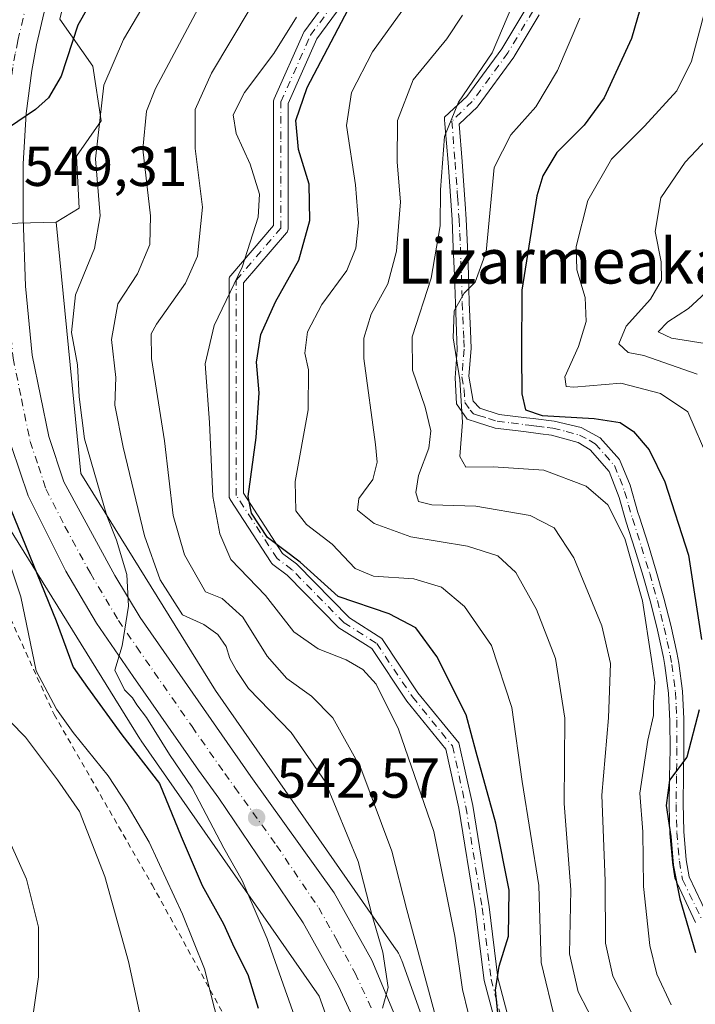
# Model space of a CAD drawing. Units: metres. Extents: x 620074 to 623505, y 4787327 to 4789704.
# Drawn here: x 621954 to 622074, y 4787633 to 4787808 of the extents above; entities that cross this region are included whole.
import ezdxf
from ezdxf.enums import TextEntityAlignment as Align

# ---------------------------------------------------------------- set-up
doc = ezdxf.new("R2010")
doc.units = ezdxf.units.M
doc.header["$MEASUREMENT"] = 0
doc.linetypes.add('DGN Style 2', pattern=[1.6480167562047852, 0.988810053722871, -0.6592067024819142])
doc.linetypes.add('DGN Style 4', pattern=[2.6384748266838614, 1.318413404963828, -0.6592067024819142, 0.001648016756204785, -0.6592067024819142])
for name, color, linetype, lineweight in [('Alambrada', 7, 'DGN Style 2', 0), ('Arbolado forestal CxS', 92, 'Continuous', 0), ('Camino Cxs', 7, 'Continuous', 0), ('Camino eje', 30, 'DGN Style 4', 13), ('Carretera de calzada única Cxs', 7, 'Continuous', 13), ('Carretera de calzada única eje', 7, 'DGN Style 4', 0), ('Curva de nivel maestra', 30, 'Continuous', 30), ('Curva de nivel normal', 30, 'Continuous', 0), ('Núcleo urbano CxS', 7, 'Continuous', 0), ('Prado CxS', 92, 'Continuous', 0), ('Punto de cota en terreno', 7, 'Continuous', 0), ('Rótulo de punto de cota en terreno', 7, 'Continuous', 0), ('Texto cartográfico', 7, 'Continuous', 0)]:
    doc.layers.add(name, color=color, linetype=linetype, lineweight=lineweight)
doc.styles.add('Style-Arial', font='txt')

# ---------------------------------------------------------------- blocks, each defined once
blk = doc.blocks.new('5PATER')
at = {"layer": 'Punto de cota en terreno', "linetype": 'Continuous', "lineweight": 0}
h = blk.add_hatch(color=51, dxfattribs=at)
edge = h.paths.add_edge_path()
edge.add_ellipse((0, 0), major_axis=(-0.1095731443231308, -0.1110710700762829), ratio=0.9994222409660322, start_angle=0, end_angle=360)

msp = doc.modelspace()

# ---------------------------------------------------------------- linework, layer by layer
at = {"layer": 'Alambrada', "color": 7, "linetype": 'DGN Style 2', "lineweight": 0}
msp.add_polyline3d([(621896.9501, 4787776.610099999, 552.351999999999), (621937.6101000002, 4787765.850099999, 560.190300000002), (621938.6700999998, 4787752.4001, 560.7394000000058), (621937.3000999996, 4787734.5701, 568.4750000000058), (621960.0500999996, 4787684.5001, 564.4511999999959), (621977.5301000001, 4787654.130100001, 557.9388999999937), (621995.8201000001, 4787621.0001, 554.6748999999982), (622010.5701000001, 4787587.520099999, 549.0868999999948), (622024.6101000002, 4787562.6801, 542.9143999999942), (622021.3901000004, 4787536.4101, 540.9421000000002)], dxfattribs=at)
at = {"layer": 'Arbolado forestal CxS', "color": 92, "linetype": 'Continuous', "lineweight": 0}
for points in [[(621974.7313000001, 4787861.652100001, 554.3405999999959), (621976.6986999996, 4787844.1775, 553.2969000000012), (621977.1819000002, 4787821.825099999, 549.4801000000007), (621964.5497000003, 4787821.824899999, 552.3236999999936), (621963.7982999999, 4787819.8851, 552.1624000000012), (621961.0991000002, 4787808.3321, 551.0470000000059), (621966.9789000005, 4787799.959899999, 547.7997000000032), (621968.4369000001, 4787790.244100001, 545.4590000000027), (621964.0623000005, 4787783.9279, 547.9566000000051), (621964.5499, 4787774.6953, 547.7611000000034), (621960.4260999998, 4787772.158700001, 549.0890000000073)], [(622035.7622999996, 4787602.103499999, 537.4204000000027), (622021.9851000002, 4787640.659299999, 538.4523000000045), (622021.8425000003, 4787641.029100001, 538.4704000000056), (622021.6265000004, 4787641.505899999, 538.5144), (622021.3797000004, 4787641.967499999, 538.5823999999993), (622021.1031, 4787642.4121, 538.6747999999934), (622021.0166999997, 4787642.538899999, 538.6986999999936), (621988.8356999997, 4787688.7567, 542.6152000000002), (621964.8098999998, 4787727.4341, 545.954700000002), (621960.4260999998, 4787772.158700001, 549.0890000000073), (621964.5499, 4787774.6953, 547.7611000000034), (621964.0623000005, 4787783.9279, 547.9566000000051), (621968.4369000001, 4787790.244100001, 545.4590000000027), (621966.9789000005, 4787799.959899999, 547.7997000000032), (621961.0991000002, 4787808.3321, 551.0470000000059)], [(621960.4260999998, 4787772.158700001, 549.0890000000073), (621964.8098999998, 4787727.4341, 545.954700000002), (621988.8356999997, 4787688.7567, 542.6152000000002), (622021.0166999997, 4787642.538899999, 538.6986999999936), (622021.1031, 4787642.4121, 538.6747999999934), (622021.3797000004, 4787641.967499999, 538.5823999999993), (622021.6265000004, 4787641.505899999, 538.5144), (622021.8425000003, 4787641.029100001, 538.4704000000056), (622021.9851000002, 4787640.659299999, 538.4523000000045), (622035.7622999996, 4787602.103499999, 537.4204000000027), (622036.5875000004, 4787600.029300001, 537.3405999999959), (622036.6190999999, 4787599.9461, 537.3395000000019), (622036.6656999999, 4787599.8079, 537.338699999993), (622037.2083000002, 4787598.056700001, 537.3625000000029), (622043.3459000001, 4787580.880100001, 535.230899999995), (622043.3879000006, 4787580.7599, 535.2130000000034), (622043.5399000002, 4787580.2589, 535.1542999999947), (622043.6586999996, 4787579.749100001, 535.1187000000064), (622043.7439000001, 4787579.2325, 535.1055000000051), (622043.7849000003, 4787578.851100001, 535.1094000000012), (622051.6240999997, 4787484.583699999, 529.3785000000062)]]:
    msp.add_polyline3d(points, dxfattribs=at)
at = {"layer": 'Camino Cxs', "color": 7, "linetype": 'Continuous', "lineweight": 0}
for points in [[(622040.4517000001, 4787622.7609, 536.8565999999992), (622036.6649000002, 4787637.097300001, 537.2082999999984), (622035.0696999999, 4787649.858300001, 532.3006000000023), (622032.1684999998, 4787667.793299999, 530.9462000000058), (622029.8586999997, 4787678.315099999, 532.9651000000014), (622022.8657000001, 4787686.862299999, 537.1824999999953), (622016.6281000003, 4787696.218699999, 538.6229000000021), (622015.5, 4787696.936600001, 537.4156999999977), (622011.2713000001, 4787699.610099999, 537.678899999999), (622010.7736999998, 4787699.924699999, 537.8907999999938), (622001.5796999997, 4787709.283299999, 546.7734999999957), (621999.0125000002, 4787711.208699999, 547.9501000000018), (621998.8958999999, 4787711.307499999, 547.9784000000072), (621998.7917, 4787711.419299999, 547.9940999999963), (621998.7011000002, 4787711.542500001, 547.997000000003), (621991.4249, 4787722.7873, 539.4192999999941), (621991.3350999998, 4787722.9507, 539.2955999999976), (621991.2695000004, 4787723.125499999, 539.1486000000004), (621991.2297, 4787723.307499999, 538.9809999999999), (621991.2165000001, 4787723.4935, 538.7946999999986), (621991.2165000001, 4787740.691500001, 538.9027999999962), (621991.2165000001, 4787749.952099999, 538.9876999999979), (621991.2165000001, 4787761.858300001, 538.5651000000071), (621991.2291000001, 4787762.040300001, 538.5709000000061), (621991.2675000001, 4787762.2191, 538.5669999999955), (621991.3302999996, 4787762.390699999, 538.553899999999), (621991.4167, 4787762.551700001, 538.5332000000053), (621991.5248999996, 4787762.699100001, 538.5069999999978), (621999.1539000003, 4787771.5997, 534.4250000000029), (621999.1539000003, 4787779.056299999, 534.4909999999945), (621999.1539000003, 4787786.993899999, 534.4818999999989), (621999.1539000003, 4787793.608300001, 534.3894), (621999.1667, 4787793.788899999, 534.5274000000063), (621999.2043000003, 4787793.9661, 534.6539000000049), (621999.2659, 4787794.136299999, 534.7666999999929), (622004.5576999999, 4787806.042500001, 540.4352999999974), (622004.6196999997, 4787806.1647, 540.5985999999976), (622004.6971000005, 4787806.283299999, 540.7394999999962), (622011.9083000004, 4787816.1165, 535.946299999996)], [(622040.4517000001, 4787622.7609, 536.8565999999992), (622036.6649000002, 4787637.097300001, 537.2082999999984), (622035.0696999999, 4787649.858300001, 532.3006000000023), (622032.1684999998, 4787667.793299999, 530.9462000000058), (622029.8586999997, 4787678.315099999, 532.9651000000014), (622022.8657000001, 4787686.862299999, 537.1824999999953), (622016.6281000003, 4787696.218699999, 538.6229000000021), (622015.5, 4787696.936600001, 537.4156999999977), (622011.2713000001, 4787699.610099999, 537.678899999999), (622010.7736999998, 4787699.924699999, 537.8907999999938), (622001.5796999997, 4787709.283299999, 546.7734999999957), (621999.0125000002, 4787711.208699999, 547.9501000000018), (621998.8958999999, 4787711.307499999, 547.9784000000072), (621998.7917, 4787711.419299999, 547.9940999999963), (621998.7011000002, 4787711.542500001, 547.997000000003), (621991.4249, 4787722.7873, 539.4192999999941), (621991.3350999998, 4787722.9507, 539.2955999999976), (621991.2695000004, 4787723.125499999, 539.1486000000004), (621991.2297, 4787723.307499999, 538.9809999999999), (621991.2165000001, 4787723.4935, 538.7946999999986), (621991.2165000001, 4787740.691500001, 538.9027999999962), (621991.2165000001, 4787749.952099999, 538.9876999999979), (621991.2165000001, 4787761.858300001, 538.5651000000071), (621991.2291000001, 4787762.040300001, 538.5709000000061), (621991.2675000001, 4787762.2191, 538.5669999999955), (621991.3302999996, 4787762.390699999, 538.553899999999), (621991.4167, 4787762.551700001, 538.5332000000053), (621991.5248999996, 4787762.699100001, 538.5069999999978), (621999.1539000003, 4787771.5997, 534.4250000000029), (621999.1539000003, 4787779.056299999, 534.4909999999945), (621999.1539000003, 4787786.993899999, 534.4818999999989), (621999.1539000003, 4787793.608300001, 534.3894), (621999.1667, 4787793.788899999, 534.5274000000063), (621999.2043000003, 4787793.9661, 534.6539000000049), (621999.2659, 4787794.136299999, 534.7666999999929), (622004.5576999999, 4787806.042500001, 540.4352999999974), (622004.6196999997, 4787806.1647, 540.5985999999976), (622004.6971000005, 4787806.283299999, 540.7394999999962), (622011.9083000004, 4787816.1165, 535.946299999996)], [(622014.0701000001, 4787814.6677, 533.3151999999973), (622006.8766999999, 4787804.858700001, 536.4821999999986), (622001.7540999996, 4787793.3325, 533.1309000000037), (622001.7540999996, 4787786.993899999, 530.218599999993), (622001.7540999996, 4787779.056299999, 530.6092999999964), (622001.7540999996, 4787771.118899999, 531.1220999999932), (622001.7411000002, 4787770.9365, 531.0982999999978), (622001.7028999999, 4787770.757900001, 531.1042000000016), (622001.6398999998, 4787770.586300001, 531.1386999999959), (622001.5535000004, 4787770.4253, 531.2001000000018), (622001.4452999998, 4787770.277899999, 531.286500000002), (621993.8163000002, 4787761.3773, 537.2688000000053), (621993.8163000002, 4787749.952099999, 534.8816999999982), (621993.8163000002, 4787740.691500001, 536.7437000000064), (621993.8163000002, 4787723.877499999, 538.2750999999989), (622000.7578999996, 4787713.149499999, 546.2311999999947), (622003.2182999998, 4787711.304300001, 545.5210999999981), (622003.2739000004, 4787711.2601, 545.4747000000061), (622003.3657000001, 4787711.1755, 545.3990000000049), (622012.6283, 4787701.746900001, 541.0402999999933), (622012.6703000005, 4787701.7006, 540.9909000000043), (622018.4155000001, 4787698.044500001, 537.352899999998), (622024.8778999997, 4787688.3507, 533.5316000000021), (622032.1722999997, 4787679.4353, 529.825800000006), (622034.6253000004, 4787668.261299999, 532.202900000004), (622037.5449000001, 4787650.212900001, 529.755999999994), (622039.1246999997, 4787637.5737, 531.5369999999966), (622042.7461000001, 4787623.8643, 531.2437000000064)], [(622014.0701000001, 4787814.6677, 533.3151999999973), (622006.8766999999, 4787804.858700001, 536.4821999999986), (622001.7540999996, 4787793.3325, 533.1309000000037), (622001.7540999996, 4787786.993899999, 530.218599999993), (622001.7540999996, 4787779.056299999, 530.6092999999964), (622001.7540999996, 4787771.118899999, 531.1220999999932), (622001.7411000002, 4787770.9365, 531.0982999999978), (622001.7028999999, 4787770.757900001, 531.1042000000016), (622001.6398999998, 4787770.586300001, 531.1386999999959), (622001.5535000004, 4787770.4253, 531.2001000000018), (622001.4452999998, 4787770.277899999, 531.286500000002), (621993.8163000002, 4787761.3773, 537.2688000000053), (621993.8163000002, 4787749.952099999, 534.8816999999982), (621993.8163000002, 4787740.691500001, 536.7437000000064), (621993.8163000002, 4787723.877499999, 538.2750999999989), (622000.7578999996, 4787713.149499999, 546.2311999999947), (622003.2182999998, 4787711.304300001, 545.5210999999981), (622003.2739000004, 4787711.2601, 545.4747000000061), (622003.3657000001, 4787711.1755, 545.3990000000049), (622012.6283, 4787701.746900001, 541.0402999999933), (622012.6703000005, 4787701.7006, 540.9909000000043), (622018.4155000001, 4787698.044500001, 537.352899999998), (622024.8778999997, 4787688.3507, 533.5316000000021), (622032.1722999997, 4787679.4353, 529.825800000006), (622034.6253000004, 4787668.261299999, 532.202900000004), (622037.5449000001, 4787650.212900001, 529.755999999994), (622039.1246999997, 4787637.5737, 531.5369999999966), (622042.7461000001, 4787623.8643, 531.2437000000064)], [(622074.3022999996, 4787647.431100001, 506.1965000000055), (622070.6546999998, 4787655.335100001, 507.9471999999951), (622070.1901000004, 4787658.120100001, 508.2553000000044), (622069.7401000002, 4787663.270099999, 507.053700000004), (622069.6201, 4787668.280099999, 506.1707000000025), (622069.6801000005, 4787673.300100001, 507.4021000000066), (622069.7701000003, 4787678.3101, 508.1524999999965), (622069.7600999996, 4787683.3101, 508.0434999999998), (622069.4901000002, 4787688.280099999, 508.8271999999997), (622068.8400999998, 4787693.220100001, 512.906099999993), (622068.5800999999, 4787694.610099999, 512.8613999999943), (622067.5401, 4787699.4901, 511.8003000000026), (622066.3300999999, 4787704.3201, 512.5605999999971), (622064.9801000003, 4787709.130100001, 512.1860000000015), (622063.5100999996, 4787713.920100001, 511.3218000000052), (622061.9700999996, 4787718.720100001, 511.9597000000067), (622060.7100999998, 4787723.120100001, 509.889599999995), (622058.9501, 4787727.7501, 509.4291999999987), (622055.5500999996, 4787731.6501, 506.9339999999939), (622053.4001000002, 4787732.9101, 508.4069000000018), (622048.6401000004, 4787734.2401, 509.4881000000024), (622046.6801000005, 4787734.4901, 509.3862999999984), (622043.7100999998, 4787734.8751, 509.6322999999975), (622038.6001000004, 4787735.5101, 510.0170000000071), (622035.4801000003, 4787736.5001, 513.5709000000061), (622033.6300999997, 4787737.110099999, 517.2060000000056), (622031.7600999996, 4787739.8101, 519.2397000000057), (622031.4901000002, 4787744.4801, 517.8050999999978), (622031.8601000002, 4787749.420100001, 517.0699000000022), (622031.7100999998, 4787752.7601, 517.1885000000038), (622031.5301000001, 4787757.720100001, 514.9213000000018), (622031.3601000002, 4787762.690099999, 514.5337000000001), (622031.1700999998, 4787767.6501, 518.2520999999979), (622030.9401000004, 4787772.590100001, 521.2265999999945), (622030.6101000002, 4787777.7051, 518.258799999996), (622030.2301000003, 4787782.790100001, 517.6610999999976), (622029.6867000004, 4787789.718699999, 517.1489000000003), (622029.6835000003, 4787789.725500001, 517.1551999999938), (622029.6249000002, 4787790.3959, 517.4936000000016), (622029.5716000004, 4787790.868600001, 517.7488000000012), (622032.8905999997, 4787793.898399999, 515.7409000000043), (622033.5641000001, 4787794.549699999, 516.3378999999986), (622039.8135000002, 4787803.090500001, 513.7106000000058), (622044.0636999998, 4787810.173900001, 516.4915000000037)], [(622074.3022999996, 4787647.431100001, 506.1965000000055), (622070.6546999998, 4787655.335100001, 507.9471999999951), (622070.1901000004, 4787658.120100001, 508.2553000000044), (622069.7401000002, 4787663.270099999, 507.053700000004), (622069.6201, 4787668.280099999, 506.1707000000025), (622069.6801000005, 4787673.300100001, 507.4021000000066), (622069.7701000003, 4787678.3101, 508.1524999999965), (622069.7600999996, 4787683.3101, 508.0434999999998), (622069.4901000002, 4787688.280099999, 508.8271999999997), (622068.8400999998, 4787693.220100001, 512.906099999993), (622068.5800999999, 4787694.610099999, 512.8613999999943), (622067.5401, 4787699.4901, 511.8003000000026), (622066.3300999999, 4787704.3201, 512.5605999999971), (622064.9801000003, 4787709.130100001, 512.1860000000015), (622063.5100999996, 4787713.920100001, 511.3218000000052), (622061.9700999996, 4787718.720100001, 511.9597000000067), (622060.7100999998, 4787723.120100001, 509.889599999995), (622058.9501, 4787727.7501, 509.4291999999987), (622055.5500999996, 4787731.6501, 506.9339999999939), (622053.4001000002, 4787732.9101, 508.4069000000018), (622048.6401000004, 4787734.2401, 509.4881000000024), (622046.6801000005, 4787734.4901, 509.3862999999984), (622043.7100999998, 4787734.8751, 509.6322999999975), (622038.6001000004, 4787735.5101, 510.0170000000071), (622035.4801000003, 4787736.5001, 513.5709000000061), (622033.6300999997, 4787737.110099999, 517.2060000000056), (622031.7600999996, 4787739.8101, 519.2397000000057), (622031.4901000002, 4787744.4801, 517.8050999999978), (622031.8601000002, 4787749.420100001, 517.0699000000022), (622031.7100999998, 4787752.7601, 517.1885000000038), (622031.5301000001, 4787757.720100001, 514.9213000000018), (622031.3601000002, 4787762.690099999, 514.5337000000001), (622031.1700999998, 4787767.6501, 518.2520999999979), (622030.9401000004, 4787772.590100001, 521.2265999999945), (622030.6101000002, 4787777.7051, 518.258799999996), (622030.2301000003, 4787782.790100001, 517.6610999999976), (622029.6867000004, 4787789.718699999, 517.1489000000003), (622029.6835000003, 4787789.725500001, 517.1551999999938), (622029.6249000002, 4787790.3959, 517.4936000000016), (622029.5716000004, 4787790.868600001, 517.7488000000012), (622032.8905999997, 4787793.898399999, 515.7409000000043), (622033.5641000001, 4787794.549699999, 516.3378999999986), (622039.8135000002, 4787803.090500001, 513.7106000000058), (622044.0636999998, 4787810.173900001, 516.4915000000037)], [(622046.4631000003, 4787809.1195, 518.1641999999993), (622042.0125000002, 4787801.701900001, 511.9882000000071), (622041.9469, 4787801.6031, 512.0755999999965), (622035.5969000002, 4787792.924699999, 517.7973000000056), (622035.5434999998, 4787792.856699999, 517.7694000000047), (622035.4515000005, 4787792.757900001, 517.7114000000003), (622032.2021000005, 4787789.615900001, 514.3089000000036), (622032.7200999996, 4787783.0101, 515.0025000000023), (622033.1001000004, 4787777.9001, 515.0835999999981), (622033.2600999996, 4787775.450099999, 516.8266000000004), (622033.4301000005, 4787772.7401, 518.9876999999979), (622033.6700999998, 4787767.8101, 517.5722999999998), (622033.8501000004, 4787762.850099999, 514.0325000000012), (622034.0201000003, 4787757.880100001, 511.2924999999959), (622034.2100999998, 4787752.9101, 512.8822999999975), (622034.3501000004, 4787749.6501, 513.2758000000031), (622033.9101, 4787744.7501, 514.9514999999956), (622034.6801000005, 4787740.3101, 514.6386999999959), (622035.8800999997, 4787739.020099999, 512.5470000000059), (622039.3601000002, 4787737.9301, 510.3102000000072), (622044.2200999996, 4787737.335100001, 511.8411999999954), (622045.4101, 4787737.1801, 511.7369999999937), (622049.1501000002, 4787736.710100001, 511.9541999999929), (622053.9401000004, 4787735.5801, 510.1925000000047), (622057.3000999996, 4787733.7601, 505.7171999999992), (622060.7701000003, 4787729.890100001, 508.4517000000051), (622062.6700999998, 4787725.3201, 512.1315000000031), (622064.0500999996, 4787720.470100001, 512.7773000000016), (622064.3201000001, 4787719.610099999, 513.6604999999981), (622065.8601000002, 4787714.8101, 514.9946000000054), (622067.3300999999, 4787710.020099999, 511.4680999999982), (622068.6901000004, 4787705.210100001, 509.7936999999947), (622069.9101, 4787700.380100001, 511.6410999999935), (622070.9700999996, 4787695.5101, 510.7908000000025), (622071.3300999999, 4787693.600099999, 509.7522999999928), (622071.9801000003, 4787688.6601, 505.6802000000025), (622072.2401000002, 4787683.690099999, 504.0552000000025), (622072.2500999998, 4787678.690099999, 507.7673999999971), (622072.1601, 4787673.6801, 508.7473000000027), (622072.1001000004, 4787668.6601, 505.5409999999974), (622072.2200999996, 4787663.6501, 503.5337), (622072.6750999996, 4787658.5601, 503.4253000000026), (622073.2090999996, 4787655.569499999, 504.7053000000015), (622076.5891000004, 4787648.444300001, 504.2268999999943)], [(622046.4631000003, 4787809.1195, 518.1641999999993), (622042.0125000002, 4787801.701900001, 511.9882000000071), (622041.9469, 4787801.6031, 512.0755999999965), (622035.5969000002, 4787792.924699999, 517.7973000000056), (622035.5434999998, 4787792.856699999, 517.7694000000047), (622035.4515000005, 4787792.757900001, 517.7114000000003), (622032.2021000005, 4787789.615900001, 514.3089000000036), (622032.7200999996, 4787783.0101, 515.0025000000023), (622033.1001000004, 4787777.9001, 515.0835999999981), (622033.2600999996, 4787775.450099999, 516.8266000000004), (622033.4301000005, 4787772.7401, 518.9876999999979), (622033.6700999998, 4787767.8101, 517.5722999999998), (622033.8501000004, 4787762.850099999, 514.0325000000012), (622034.0201000003, 4787757.880100001, 511.2924999999959), (622034.2100999998, 4787752.9101, 512.8822999999975), (622034.3501000004, 4787749.6501, 513.2758000000031), (622033.9101, 4787744.7501, 514.9514999999956), (622034.6801000005, 4787740.3101, 514.6386999999959), (622035.8800999997, 4787739.020099999, 512.5470000000059), (622039.3601000002, 4787737.9301, 510.3102000000072), (622044.2200999996, 4787737.335100001, 511.8411999999954), (622045.4101, 4787737.1801, 511.7369999999937), (622049.1501000002, 4787736.710100001, 511.9541999999929), (622053.9401000004, 4787735.5801, 510.1925000000047), (622057.3000999996, 4787733.7601, 505.7171999999992), (622060.7701000003, 4787729.890100001, 508.4517000000051), (622062.6700999998, 4787725.3201, 512.1315000000031), (622064.0500999996, 4787720.470100001, 512.7773000000016), (622064.3201000001, 4787719.610099999, 513.6604999999981), (622065.8601000002, 4787714.8101, 514.9946000000054), (622067.3300999999, 4787710.020099999, 511.4680999999982), (622068.6901000004, 4787705.210100001, 509.7936999999947), (622069.9101, 4787700.380100001, 511.6410999999935), (622070.9700999996, 4787695.5101, 510.7908000000025), (622071.3300999999, 4787693.600099999, 509.7522999999928), (622071.9801000003, 4787688.6601, 505.6802000000025), (622072.2401000002, 4787683.690099999, 504.0552000000025), (622072.2500999998, 4787678.690099999, 507.7673999999971), (622072.1601, 4787673.6801, 508.7473000000027), (622072.1001000004, 4787668.6601, 505.5409999999974), (622072.2200999996, 4787663.6501, 503.5337), (622072.6750999996, 4787658.5601, 503.4253000000026), (622073.2090999996, 4787655.569499999, 504.7053000000015), (622076.5891000004, 4787648.444300001, 504.2268999999943)]]:
    msp.add_polyline3d(points, dxfattribs=at)
at = {"layer": 'Camino eje', "color": 30, "linetype": 'DGN Style 4', "lineweight": 13}
for points in [[(622189.6996999999, 4787992.024300001, 542.4419000000053), (622184.6196999997, 4787986.5209, 545.0497999999934), (622178.0579000004, 4787977.419299999, 545.1339000000007), (622161.1244999999, 4787965.1425, 537.8270000000048), (622148.0012999997, 4787959.0043, 537.1999000000069), (622134.0311000004, 4787954.7709, 538.2648999999947), (622123.0245000003, 4787954.1359, 536.7060999999958), (622100.3761, 4787956.040899999, 535.5197999999946), (622082.3844999997, 4787956.040899999, 525.3695000000008), (622075.3995000003, 4787956.675899999, 522.0687000000034), (622072.2244999995, 4787954.5593, 525.2127999999939), (622068.8377, 4787945.880899999, 532.9842000000062), (622061.8526999997, 4787928.1009, 523.068299999999), (622053.8092999998, 4787909.897500001, 534.4149000000034), (622049.1527000006, 4787893.599099999, 530.5123000000021), (622045.3426999999, 4787877.0891, 531.2553000000044), (622044.7077000003, 4787862.907299999, 517.8126000000047), (622044.4961000001, 4787838.9891, 520.2945999999939), (622045.9776999997, 4787820.573899999, 518.946299999996), (622045.3426999999, 4787809.778899999, 517.4131999999954), (622040.8976999996, 4787802.3707, 512.4694000000018), (622034.5477, 4787793.692299999, 516.8098000000027), (622030.9051000001, 4787790.170100001, 515.9397000000026)], [(622011.7008999997, 4787700.835700001, 539.3573999999935), (622002.4382999997, 4787710.2643, 546.172900000005), (621999.7925000006, 4787712.2487, 547.2899999999936), (621992.5163000004, 4787723.4935, 538.0576000000001), (621992.5163000004, 4787740.691500001, 539.0112999999983), (621992.5163000004, 4787749.951900001, 537.303899999999), (621992.5163000004, 4787761.858100001, 538.0720000000001), (622000.4539000001, 4787771.1187, 532.6671999999963), (622000.4539000001, 4787779.056100001, 532.5503000000026), (622000.4539000001, 4787786.9937, 532.3503999999957), (622000.4539000001, 4787793.608300001, 533.8864999999934), (622005.7455000002, 4787805.5145, 538.4710999999952), (622013.0217000004, 4787815.4365, 534.6147000000057), (622019.6360999999, 4787828.6655, 531.9832000000024), (622024.9278999995, 4787838.5875, 530.2914000000019), (622026.2483000001, 4787840.788100001, 530.4468999999954), (622032.8652999997, 4787851.8167, 528.7415000000037), (622035.5113000004, 4787863.0615, 526.1891999999935), (622045.3426999999, 4787877.0891, 531.2553000000044)], [(622030.9051000001, 4787790.170100001, 515.9397000000026), (622031.4751000004, 4787782.9001, 516.2032999999938), (622031.8551000003, 4787777.808300001, 516.0693000000028), (622031.9451000001, 4787776.465100001, 516.8252999999969), (622032.1851000005, 4787772.665100001, 519.9101999999984), (622032.3051000005, 4787770.200099999, 518.5850999999967), (622032.4200999998, 4787767.7301, 517.008600000001), (622032.5100999996, 4787765.2501, 515.0234000000055), (622032.6051000003, 4787762.770099999, 513.133600000001), (622032.7751000002, 4787757.800100001, 512.4446000000025), (622032.8701, 4787755.315099999, 513.6043999999965), (622032.9600999998, 4787752.835100001, 514.9333000000044), (622033.0301000001, 4787751.2051, 515.1618000000017), (622033.1051000003, 4787749.5351, 515.2363999999943), (622032.8850999996, 4787747.085100001, 515.9116000000067), (622032.7001, 4787744.6151, 516.8356000000058), (622033.0850999998, 4787742.395099999, 516.8231999999989), (622033.2200999996, 4787740.0601, 517.3024000000005), (622034.1551000001, 4787738.710100001, 515.8929000000062), (622034.7550999997, 4787738.065099999, 514.8234999999986), (622035.6801000005, 4787737.7601, 512.9890000000014), (622037.4200999998, 4787737.215100001, 509.5246000000043), (622038.9801000003, 4787736.720100001, 510.0445999999939), (622041.4451000001, 4787736.415100001, 510.6916999999958), (622043.9682999998, 4787736.1051, 510.7373999999982), (622044.6501000002, 4787736.015100001, 510.6778000000049), (622046.0450999998, 4787735.835100001, 510.5602999999974), (622047.9151, 4787735.600099999, 510.5246999999945), (622048.8951000003, 4787735.475099999, 510.7099000000017), (622051.2901, 4787734.9101, 510.8610000000045), (622053.6700999998, 4787734.245100001, 509.3610000000045), (622055.3501000004, 4787733.335100001, 507.2029999999941), (622056.4250999996, 4787732.7051, 506.075800000006), (622058.1601, 4787730.770099999, 506.4256000000024), (622059.8601000002, 4787728.8201, 509.1849999999977), (622060.8101000005, 4787726.5351, 511.3649000000005), (622061.6901000004, 4787724.220100001, 510.9104999999981), (622062.3800999997, 4787721.795100001, 510.4535999999935), (622063.0774999997, 4787719.380100001, 512.2238000000071), (622064.6851000005, 4787714.3651, 513.1103000000003), (622066.1551000001, 4787709.575099999, 511.5399000000034), (622066.8350999998, 4787707.170100001, 509.4618999999948), (622067.5100999996, 4787704.765100001, 509.6972999999998), (622068.1201, 4787702.350099999, 511.1782999999996), (622068.7251000004, 4787699.9351, 511.6656999999978), (622069.2550999997, 4787697.5001, 511.8696000000054), (622069.7751000002, 4787695.0601, 511.6928999999946), (622070.0850999998, 4787693.4101, 511.2706000000035), (622070.7351000002, 4787688.470100001, 507.2612999999984), (622070.8651000002, 4787685.985099999, 506.3295999999973), (622071.0000999998, 4787683.5001, 506.0334000000003), (622071.0100999996, 4787678.5001, 508.0546000000032), (622070.9200999998, 4787673.4901, 508.0864000000002), (622070.8601000002, 4787668.470100001, 505.8027000000002), (622070.9801000003, 4787663.460100001, 505.2433000000019), (622071.4316999996, 4787658.350099999, 505.5960999999952), (622071.8951000003, 4787655.7301, 505.499100000001), (622072.0053000003, 4787655.081300001, 505.5492999999988), (622075.4457, 4787647.937700001, 505.0074000000022)], [(622011.7008999997, 4787700.835700001, 539.3573999999935), (622017.5217000004, 4787697.1315, 538.1178000000073), (622023.8718999998, 4787687.606500001, 534.8089000000036), (622031.0154999997, 4787678.875299999, 531.1512999999978), (622033.3969000002, 4787668.0273, 530.9858999999997), (622036.3073000005, 4787650.035499999, 530.9707999999955), (622037.8947000002, 4787637.3355, 533.8619999999937), (622041.5988999996, 4787623.312700001, 533.9259000000021), (622047.6842999998, 4787615.110500001, 529.1570000000065), (622053.5053000003, 4787603.7335, 529.0148999999947), (622061.1781000001, 4787587.858300001, 532.0135000000009), (622067.5280999999, 4787573.570900001, 530.525999999998), (622072.2906999999, 4787558.2249, 529.0176000000065), (622076.7884999998, 4787541.027100001, 529.5864000000003)]]:
    msp.add_polyline3d(points, dxfattribs=at)
at = {"layer": 'Carretera de calzada única Cxs', "color": 7, "linetype": 'Continuous', "lineweight": 13}
for points in [[(621966.3000999996, 4787843.780099999, 553.6851000000024), (621956.9501, 4787803.7601, 551.8628000000026), (621956.0701000001, 4787799.190099999, 550.7464000000036), (621955.0800999999, 4787791.550100001, 550.3127999999997), (621954.5601000005, 4787782.5601, 550.0090000000055), (621954.5601000005, 4787772.870100001, 550.4841000000015), (621954.9501, 4787760.780099999, 552.5363000000071), (621956.1601, 4787748.470100001, 559.1126999999979), (621959.1101000002, 4787734.0101, 548.1477000000014), (621961.8101000005, 4787725.940099999, 557.7958999999975), (621970.9001000002, 4787709.2601, 553.8260000000009), (621975.4001000002, 4787701.7501, 545.5620000000055), (621995.1201, 4787673.4101, 543.4826999999932), (622009.9301000005, 4787652.710100001, 551.7324999999983), (622016.6801000005, 4787640.690099999, 542.3962000000029), (622028.1501000002, 4787613.120100001, 540.9833000000071), (622033.8000999996, 4787598.920100001, 543.5605000000069), (622036.3000999996, 4787590.850099999, 541.4465999999958), (622038.4401000004, 4787580.5101, 547.3951999999991), (622043.0000999998, 4787548.6501, 541.8300000000017), (622044.9200999998, 4787528.530099999, 534.7905000000028)], [(621966.3000999996, 4787843.780099999, 553.6851000000024), (621956.9501, 4787803.7601, 551.8628000000026), (621956.0701000001, 4787799.190099999, 550.7464000000036), (621955.0800999999, 4787791.550100001, 550.3127999999997), (621954.5601000005, 4787782.5601, 550.0090000000055), (621954.5601000005, 4787772.870100001, 550.4841000000015), (621954.9501, 4787760.780099999, 552.5363000000071), (621956.1601, 4787748.470100001, 559.1126999999979), (621959.1101000002, 4787734.0101, 548.1477000000014), (621961.8101000005, 4787725.940099999, 557.7958999999975), (621970.9001000002, 4787709.2601, 553.8260000000009), (621975.4001000002, 4787701.7501, 545.5620000000055), (621995.1201, 4787673.4101, 543.4826999999932), (622009.9301000005, 4787652.710100001, 551.7324999999983), (622016.6801000005, 4787640.690099999, 542.3962000000029), (622028.1501000002, 4787613.120100001, 540.9833000000071), (622033.8000999996, 4787598.920100001, 543.5605000000069), (622036.3000999996, 4787590.850099999, 541.4465999999958), (622038.4401000004, 4787580.5101, 547.3951999999991), (622043.0000999998, 4787548.6501, 541.8300000000017), (622044.9200999998, 4787528.530099999, 534.7905000000028)], [(622016.4200999998, 4787623.710100001, 541.0338999999949), (622010.7001, 4787636.110099999, 542.6824000000051), (622004.4501, 4787647.370100001, 543.8018000000011), (621989.4301000005, 4787669.5701, 545.8790000000008), (621985.7901, 4787674.5801, 547.1411999999982), (621974.1501000002, 4787691.2401, 547.0059000000037), (621967.6401000004, 4787700.7501, 550.7082999999984), (621962.1401000004, 4787710.0101, 556.7820999999967), (621955.4101, 4787723.450099999, 556.8041999999987), (621952.4700999996, 4787732.2301, 553.3300000000017), (621949.3701, 4787747.440099999, 555.1261999999988), (621948.1001000004, 4787760.3301, 558.2522999999928), (621947.6901000004, 4787772.7601, 554.4245999999986), (621947.6901000004, 4787774.2501, 552.9622999999992), (621947.6933000004, 4787775.710100001, 551.5282000000007), (621947.7001, 4787777.1801, 550.0858000000007), (621947.7001, 4787782.7601, 550.0819999999949), (621948.2500999998, 4787792.1801, 550.5218000000023), (621949.2901, 4787800.280099999, 550.9578000000038), (621950.2401000002, 4787805.190099999, 551.5776999999945), (621953.3000999996, 4787818.300100001, 559.6465000000027)], [(622037.6933000004, 4787532.050100001, 533.8787000000011), (622036.1801000005, 4787547.840100001, 535.2565000000031), (622031.6801000005, 4787579.3301, 540.1940000000031), (622029.6501000002, 4787589.130100001, 539.9723999999987), (622027.3201000001, 4787596.640100001, 538.1371999999974), (622021.7901, 4787610.5601, 545.8450000000012), (622016.4200999998, 4787623.710100001, 541.0338999999949), (622010.7001, 4787636.110099999, 542.6824000000051), (622004.4501, 4787647.370100001, 543.8018000000011), (621989.4301000005, 4787669.5701, 545.8790000000008), (621985.7901, 4787674.5801, 547.1411999999982), (621974.1501000002, 4787691.2401, 547.0059000000037), (621967.6401000004, 4787700.7501, 550.7082999999984), (621962.1401000004, 4787710.0101, 556.7820999999967), (621955.4101, 4787723.450099999, 556.8041999999987), (621952.4700999996, 4787732.2301, 553.3300000000017), (621949.3701, 4787747.440099999, 555.1261999999988), (621948.1001000004, 4787760.3301, 558.2522999999928), (621947.6901000004, 4787772.7601, 554.4245999999986), (621947.6901000004, 4787774.2501, 552.9622999999992)]]:
    msp.add_polyline3d(points, dxfattribs=at)
at = {"layer": 'Carretera de calzada única eje', "color": 7, "linetype": 'DGN Style 4', "lineweight": 0}
for points in [[(621980.6540999999, 4787945.204299999, 576.4195000000036), (621978.3101000005, 4787934.380100001, 565.7597999999998), (621977.9700999996, 4787932.800100001, 562.620299999995), (621976.2301000003, 4787924.780099999, 564.4113000000071), (621967.6300999997, 4787871.0601, 555.2393000000011), (621966.2801000001, 4787862.770099999, 554.7510000000038), (621964.9401000004, 4787854.4101, 554.2881000000052), (621963.9301000005, 4787849.4001, 554.0255999999936), (621962.9501, 4787844.5101, 553.8252000000066), (621958.2701000003, 4787824.5001, 553.3874999999971), (621953.5900999998, 4787804.470100001, 551.3606), (621953.1501000002, 4787802.190099999, 550.9573999999993), (621952.6801000005, 4787799.7301, 550.7743999999948), (621952.1801000005, 4787795.9101, 550.554999999993), (621951.6601, 4787791.860099999, 550.3608999999997), (621951.3901000004, 4787787.1501, 550.1211000000039), (621951.1300999997, 4787782.6601, 549.9066000000021), (621951.1300999997, 4787775.110099999, 550.4057999999932)], [(621951.1300999997, 4787775.110099999, 550.4057999999932), (621951.1300999997, 4787772.8101, 551.1407999999938), (621951.3201000001, 4787766.770099999, 554.0684000000037), (621951.5201000003, 4787760.550100001, 552.0118999999977), (621952.1300999997, 4787754.4001, 552.1839999999938), (621952.7600999996, 4787747.950099999, 551.4565000000002), (621954.2401000002, 4787740.720100001, 551.6052999999956), (621955.7901, 4787733.120100001, 549.3552999999956), (621957.2600999996, 4787728.7301, 548.3019000000058), (621958.6101000002, 4787724.690099999, 554.6098999999958), (621961.9700999996, 4787717.970100001, 562.8579000000027), (621966.5201000003, 4787709.630100001, 552.7848999999987), (621969.2701000003, 4787705.0001, 548.2324999999983), (621971.5201000003, 4787701.2501, 546.3534999999974), (621974.7701000003, 4787696.4901, 545.4250999999931), (621984.6300999997, 4787682.3201, 544.5293999999994), (621990.4501, 4787673.9901, 544.1300999999949), (621992.2701000003, 4787671.4901, 543.4235999999946), (621999.6801000005, 4787661.140100001, 542.5316000000021), (622007.1901000004, 4787650.040100001, 546.4208999999975), (622010.5601000005, 4787644.030099999, 543.8641999999963), (622013.6901000004, 4787638.4001, 540.9504000000015), (622016.5500999996, 4787632.200099999, 540.3803999999947)]]:
    msp.add_polyline3d(points, dxfattribs=at)
at = {"layer": 'Curva de nivel maestra', "color": 30, "linetype": 'Continuous', "lineweight": 30, "flags": 128}
for points, elevation in [([(622066.9500000002, 4787818.870100001), (622062.9100000003, 4787804.920100001), (622058.0300000003, 4787794.350099999), (622054.4800000006, 4787789.450099999), (622049.5999999996, 4787784.5701), (622047.1299999999, 4787780.4301), (622046.0700000003, 4787776.850099999), (622043.3600000005, 4787760.0701), (622043.3200000003, 4787748.8101), (622043.4000000004, 4787741.630100001), (622044.04, 4787738.7401), (622047.0199999996, 4787737.7301), (622056.25, 4787737.2301), (622060.8700000001, 4787736.5101), (622063.2699999996, 4787734.890100001), (622066.0599999996, 4787731.630100001), (622068.8300000001, 4787725.940099999), (622073.0700000003, 4787712.850099999), (622075.3700000001, 4787697.8201)], 500), ([(621967.7400000002, 4787813.370100001), (621964.29, 4787807.270099999), (621961.2999999998, 4787798.200099999), (621959.0599999996, 4787794.340100001), (621956.75, 4787792.2501), (621944.0800000001, 4787783.6801)], 550), ([(622039.25, 4787629.5801), (622038.6600000003, 4787635.390100001), (622039.3499999996, 4787639.670100001), (622040.9800000006, 4787645.0101), (622041.1100000005, 4787653.200099999), (622038.7400000002, 4787665.120100001), (622035.25, 4787677.770099999), (622033.4400000004, 4787684.420100001), (622028.2100000001, 4787694.790100001), (622024.5199999996, 4787699.9001), (622019.7199999997, 4787702.390100001), (622010.6600000003, 4787705.5101), (622003.9000000004, 4787711.640100001), (621998.0499999998, 4787715.9801), (621995.2000000002, 4787720.350099999), (621994.6200000001, 4787723.3101), (621996.0800000001, 4787733.8201), (621996.5999999996, 4787741.800100001), (621996.0999999996, 4787747.220100001), (621996.8899999997, 4787752.170100001), (621999.5199999996, 4787757.9801), (622003.6399999997, 4787765.440099999), (622005.6299999999, 4787772.4901), (622005.5, 4787778.960100001), (622003.6100000005, 4787785.140100001), (622003.1299999999, 4787790.300100001), (622005.1299999999, 4787796.1801), (622013.7100000001, 4787812.520099999)], 525), ([(621950.9000000004, 4787724.4801), (621960.4400000004, 4787701.1801), (621963.4699999997, 4787692.880100001), (621966.0199999996, 4787689.280099999), (621972.1500000004, 4787680.880100001), (621978.8399999999, 4787672.200099999), (621982.7100000001, 4787662.7401), (621986.4600000001, 4787654.040100001), (621990.2300000006, 4787647.200099999), (621992.1399999997, 4787642.970100001), (621994.5700000003, 4787638.170100001), (621996.4199999999, 4787632.1601)], 550), ([(622074.9500000002, 4787685.300100001), (622072.7599999999, 4787676.9001), (622069.7000000002, 4787672.7501), (622069.0700000003, 4787668.280099999), (622069.9100000003, 4787662.720100001), (622070.3399999999, 4787657.620100001), (622071.5099999999, 4787651.620100001), (622074.2999999998, 4787642.090100001)], 500)]:
    msp.add_lwpolyline(points, dxfattribs=dict(at, elevation=elevation))
at = {"layer": 'Curva de nivel normal', "color": 30, "linetype": 'Continuous', "lineweight": 0, "flags": 128}
for points, elevation in [([(622005.0599999996, 4787624.51), (621998.04, 4787644.539999999), (621993.5599999996, 4787654.880000001), (621990.3099999996, 4787660.680000001), (621984.6500000004, 4787671.41), (621980.5899999999, 4787677.380000001), (621976.4900000002, 4787683.939999999), (621974.7800000003, 4787686.220000001), (621974.0099999999, 4787687.460000001), (621972.5800000001, 4787688.880000001), (621970.8499999996, 4787692.369999999), (621972.1600000003, 4787696.710000001), (621973.3399999999, 4787703.800000001), (621973.0300000003, 4787709.4), (621971.1799999997, 4787715.539999999), (621969.4400000004, 4787719.869999999), (621965.4800000006, 4787733.609999999), (621964.5499999998, 4787741.08), (621964.2400000002, 4787746.74), (621963.1399999997, 4787752.539999999), (621963.8700000001, 4787759.24), (621967.2400000002, 4787767.480000001), (621968.2599999999, 4787773.289999999), (621967.4600000001, 4787783.470000001), (621968.9400000004, 4787796.58), (621972.4400000004, 4787804.720000001), (621980.5099999999, 4787818.460000001)], 545), ([(622076.7100000001, 4787729.699999999), (622072.9299999997, 4787738.380000001), (622068.0700000003, 4787741.66), (622060.9800000006, 4787743.49), (622052.6100000005, 4787742.800000001), (622051.29, 4787742.930000001), (622051.0099999999, 4787744.609999999), (622053.4800000006, 4787750.050000001), (622054.8200000003, 4787754.460000001), (622054.6299999999, 4787758.75), (622053.1900000004, 4787763.710000001), (622053.0599999996, 4787767.83), (622055.1299999999, 4787776.07), (622059.3600000005, 4787783.41), (622065.2199999997, 4787789.300000001), (622070.9699999997, 4787795.59), (622073.6100000005, 4787800.859999999), (622077.2400000002, 4787814.52)], 495), ([(622018.5499999998, 4787632.17), (622019.5700000003, 4787635.869999999), (622018.5999999996, 4787642.140000001), (622016.6799999997, 4787648.84), (622014.2000000002, 4787658.27), (622008.3399999999, 4787672.57), (622002.29, 4787681.27), (621994.6799999997, 4787689.130000001), (621992.5199999996, 4787692.300000001), (621991.3399999999, 4787694.480000001), (621990.7000000002, 4787696.57), (621989.2400000002, 4787698.710000001), (621986.7100000001, 4787700.49), (621982.9199999999, 4787702.230000001), (621978.9699999997, 4787708.49), (621976.1500000004, 4787716.32), (621972.3899999997, 4787732.09), (621970.9000000004, 4787739.609999999), (621971.04, 4787744.49), (621970.3099999996, 4787751.300000001), (621971.4299999997, 4787757.609999999), (621974.9100000003, 4787762.949999999), (621977.1100000005, 4787768.230000001), (621977.2400000002, 4787773.32), (621975.8600000005, 4787785.17), (621976.5199999996, 4787791.960000001), (621978.0999999996, 4787796.01), (621986.6500000004, 4787812.060000001)], 540), ([(622063.0199999996, 4787631.140000001), (622059.5599999996, 4787637.859999999), (622058.2699999996, 4787643.77), (622058.1900000004, 4787654.84), (622057.5999999996, 4787670.109999999), (622058.8399999999, 4787683.9), (622059.1500000004, 4787693.58), (622057.6200000001, 4787700.25), (622052.6399999997, 4787712.369999999), (622049.1200000001, 4787717.76), (622044.8600000005, 4787719.9), (622035.1600000003, 4787721.609999999), (622027.3600000005, 4787721.810000001), (622024.9800000006, 4787722.42), (622024.4800000006, 4787724.02), (622024.9600000001, 4787727.08), (622026.7800000003, 4787731.9), (622027.1600000003, 4787735.01), (622026.1500000004, 4787739.230000001), (622023.9100000003, 4787745.84), (622023.8600000005, 4787751.779999999), (622027.2300000006, 4787762.180000001), (622028.8300000001, 4787771.529999999), (622028.8600000005, 4787777.92), (622029.5800000001, 4787787.42), (622032.0999999996, 4787793.539999999), (622038.0999999996, 4787802.359999999), (622041.75, 4787810.99)], 510), ([(622028.4199999999, 4787629.199999999), (622022.8899999997, 4787649.689999999), (622020.1900000004, 4787660.119999999), (622014.7100000001, 4787674.91), (622009.6900000004, 4787683.9), (622005.9000000004, 4787687.76), (622001.4900000002, 4787690.92), (621998, 4787694.859999999), (621993.6699999999, 4787701.789999999), (621990, 4787705.119999999), (621987.0499999998, 4787706.32), (621983.2999999998, 4787712.9), (621981.29, 4787719.9), (621979.7400000002, 4787733.199999999), (621977.4199999999, 4787747.9), (621977.3700000001, 4787752.279999999), (621978.2800000003, 4787754), (621983.4400000004, 4787761.300000001), (621985.6100000005, 4787766.130000001), (621986.5199999996, 4787774.880000001), (621985.1900000004, 4787785.33), (621985.1600000003, 4787792.279999999), (621988.1100000005, 4787798.730000001), (621995.0099999999, 4787810.27)], 535), ([(622034.8099999996, 4787627.15), (622032.7800000003, 4787635.460000001), (622031.4299999997, 4787644.980000001), (622027.6900000004, 4787663.66), (622021.4000000004, 4787681.850000001), (622017.4199999999, 4787689.859999999), (622015.0700000003, 4787692.480000001), (622012.0999999996, 4787694.210000001), (622007.0800000001, 4787696.199999999), (622002.7699999996, 4787699.220000001), (621997.7400000002, 4787705.65), (621991.5499999998, 4787712.07), (621989.5899999999, 4787716.680000001), (621988.3099999996, 4787723.300000001), (621987.7400000002, 4787736.52), (621986.9400000004, 4787746.949999999), (621988.5999999996, 4787753.76), (621993.5599999996, 4787764.16), (621996.4299999997, 4787773.050000001), (621996.6399999997, 4787777.16), (621994.9800000006, 4787782.529999999), (621992.4600000001, 4787787.970000001), (621991.9699999997, 4787791.279999999), (621993.9600000001, 4787795.300000001), (621999.2199999997, 4787802.24), (622003.2100000001, 4787808.680000001)], 530), ([(622022.0199999996, 4787809.779999999), (622016.79, 4787802.529999999), (622013.0300000003, 4787795.279999999), (622012.1699999999, 4787789.380000001), (622013.7400000002, 4787778.859999999), (622014.29, 4787772.07), (622013.8300000001, 4787767.58), (622012.2100000001, 4787763.59), (622007.7199999997, 4787757.5), (622005.1900000004, 4787752.619999999), (622004.7199999997, 4787748.859999999), (622005.3700000001, 4787745.859999999), (622005.3099999996, 4787738.730000001), (622003.0099999999, 4787725.980000001), (622003.0899999999, 4787720.730000001), (622005.04, 4787718.310000001), (622009.5999999996, 4787714.84), (622013.6799999997, 4787710.470000001), (622016.9299999997, 4787709.100000001), (622024.1600000003, 4787708.630000001), (622029.0499999998, 4787707.16), (622033.1399999997, 4787703.74), (622037.9900000002, 4787696.77), (622041.5899999999, 4787685.710000001), (622043.4500000002, 4787672.52), (622046.4299999997, 4787654.02), (622046.8200000003, 4787640.32), (622049.3600000005, 4787629.730000001)], 520), ([(622032.7800000003, 4787809.08), (622030, 4787804.859999999), (622024.04, 4787797.529999999), (622021.2300000006, 4787790.310000001), (622021.1399999997, 4787782.859999999), (622021.75, 4787775.789999999), (622021.0499999998, 4787767.02), (622019.4900000002, 4787761.199999999), (622016.5499999998, 4787755.800000001), (622015.2400000002, 4787751.49), (622015.2400000002, 4787747.9), (622017.3300000001, 4787732.560000001), (622017.5800000001, 4787729.439999999), (622016.8099999996, 4787726.369999999), (622014.3200000003, 4787722.939999999), (622014.0999999996, 4787720.859999999), (622017.0499999998, 4787718.51), (622023.5800000001, 4787716.119999999), (622033.6699999999, 4787714.449999999), (622039.1100000005, 4787712.730000001), (622042.2999999998, 4787709.75), (622046.0099999999, 4787703.199999999), (622049.3799999999, 4787694.439999999), (622051.0099999999, 4787683.82), (622050.9299999997, 4787668.600000001), (622052.0800000001, 4787653.24), (622051.8799999999, 4787641.859999999), (622053.4000000004, 4787635.08), (622056.8499999996, 4787628.42)], 515), ([(622069.9800000006, 4787632.76), (622067.4400000004, 4787638.220000001), (622066.2000000002, 4787643.310000001), (622065.0599999996, 4787653.810000001), (622064.9400000004, 4787663.58), (622064.4000000004, 4787670.480000001), (622065.8099999996, 4787679.930000001), (622066.8399999999, 4787684.279999999), (622066.8399999999, 4787686.619999999), (622067.04, 4787690.24), (622066.4800000006, 4787694.26), (622064.8899999997, 4787704.75), (622061.7000000002, 4787715.82), (622058.6900000004, 4787721.810000001), (622054.8300000001, 4787725.17), (622047.2999999998, 4787727.99), (622038.2699999996, 4787728.609999999), (622033.3899999997, 4787728.51), (622032.3200000003, 4787730.430000001), (622032.7999999998, 4787736.58), (622032.3300000001, 4787744.109999999), (622031.1200000001, 4787751.57), (622031.3399999999, 4787756.380000001), (622033.0800000001, 4787759.550000001), (622035.04, 4787761.480000001), (622037.04, 4787766.880000001), (622038.4699999997, 4787781.92), (622041.4199999999, 4787787.720000001), (622045.8499999996, 4787792.720000001), (622049.7300000006, 4787799.199999999), (622053.7300000006, 4787808.52)], 505), ([(622074.5899999999, 4787745.119999999), (622065.0800000001, 4787748.449999999), (622062.3200000003, 4787748.970000001), (622060.6399999997, 4787750.529999999), (622061.9299999997, 4787753.630000001), (622066.3099999996, 4787758.470000001), (622068.2400000002, 4787761.850000001), (622068.2000000002, 4787765.09), (622067.0999999996, 4787770.529999999), (622068.1299999999, 4787776.529999999), (622072.4400000004, 4787782.859999999), (622079.3600000005, 4787790.199999999)], 490), ([(622077.1399999997, 4787750.369999999), (622070.0599999996, 4787751.52), (622067.6799999997, 4787752.67), (622069.4000000004, 4787754.439999999), (622073.0499999998, 4787756.810000001), (622081.4500000002, 4787764.529999999)], 485), ([(621992.2699999996, 4787617.720000001), (621986.8200000003, 4787639.140000001), (621982.9400000004, 4787648.890000001), (621977.0199999996, 4787661.720000001), (621973.0599999996, 4787668.41), (621969.7100000001, 4787673.529999999), (621963.4299999997, 4787681.26), (621960.4900000002, 4787685.430000001), (621956.8899999997, 4787692.26), (621954.1100000005, 4787705.42), (621950.8200000003, 4787715.439999999)], 555), ([(621953.0599999996, 4787532.560000001), (621954.4299999997, 4787564.230000001), (621956.9600000001, 4787582.980000001), (621958.5, 4787597.180000001), (621958.4299999997, 4787606.66), (621956.9500000002, 4787616.279999999), (621956.0800000001, 4787624.92), (621956.3799999999, 4787631.5), (621957.2800000003, 4787637.730000001), (621957.2599999999, 4787646.600000001), (621955.1500000004, 4787655.130000001), (621950.9299999997, 4787664.600000001), (621948.75, 4787670.730000001), (621945.54, 4787676.529999999), (621941.1600000003, 4787682.180000001), (621939.6699999999, 4787686.550000001), (621941.1200000001, 4787691.279999999), (621940.4500000002, 4787696.09), (621923.5199999996, 4787708.970000001), (621918.7199999997, 4787710.960000001), (621911.4900000002, 4787712.279999999)], 565), ([(621975.6799999997, 4787629.5), (621973.3300000001, 4787640.449999999), (621969.0700000003, 4787655.640000001), (621964.5899999999, 4787667.210000001), (621960.6799999997, 4787672.84), (621954.9600000001, 4787680.41), (621949.4500000002, 4787686.01)], 560)]:
    msp.add_lwpolyline(points, dxfattribs=dict(at, elevation=elevation))
at = {"layer": 'Núcleo urbano CxS', "color": 7, "linetype": 'Continuous', "lineweight": 0, "extrusion": (0.04600455598795447, 0.001064057202655386, 0.998940663208091), "elevation": 34255.9840247674, "flags": 128}
msp.add_lwpolyline([(4772110.30115684, -731701.5224170057), (4772110.301156839, -731685.4609125357)], dxfattribs=at)
at = {"layer": 'Núcleo urbano CxS', "color": 7, "linetype": 'Continuous', "lineweight": 0}
for points in [[(621974.7313000001, 4787861.652100001, 554.3405999999959), (621976.6986999996, 4787844.1775, 553.2969000000012), (621977.1819000002, 4787821.825099999, 549.4801000000007), (621964.5497000003, 4787821.824899999, 552.3236999999936), (621963.7982999999, 4787819.8851, 552.1624000000012), (621961.0991000002, 4787808.3321, 551.0470000000059), (621966.9789000005, 4787799.959899999, 547.7997000000032), (621968.4369000001, 4787790.244100001, 545.4590000000027), (621964.0623000005, 4787783.9279, 547.9566000000051), (621964.5499, 4787774.6953, 547.7611000000034), (621960.4260999998, 4787772.158700001, 549.0890000000073)], [(621961.0991000002, 4787808.3321, 551.0470000000059), (621966.9789000005, 4787799.959899999, 547.7997000000032), (621968.4369000001, 4787790.244100001, 545.4590000000027), (621964.0623000005, 4787783.9279, 547.9566000000051), (621964.5499, 4787774.6953, 547.7611000000034), (621960.4260999998, 4787772.158700001, 549.0890000000073), (621944.3859000001, 4787771.787699999, 549.8280999999988), (621939.9128999999, 4787772.578700001, 549.9527999999991), (621922.1413000004, 4787775.9067, 550.8001999999979), (621912.9172999999, 4787777.8069, 550.6934000000037), (621897.7175000003, 4787779.050899999, 550.9749000000012), (621896.4530999997, 4787779.154300001, 550.9897000000057), (621886.2094999999, 4787777.349099999, 551.0482000000047), (621879.4263000004, 4787772.640699999, 551.2902000000031), (621869.0044999998, 4787760.8851, 551.9453999999969), (621862.9944000002, 4787750.5187, 552.6658000000025), (621859.1096999999, 4787753.798900001, 551.6425000000017), (621856.1882999997, 4787756.4911, 550.6368999999977), (621865.9480999997, 4787771.664799999, 550.4265000000014), (621875.2093000002, 4787780.9255, 550.4505999999965), (621882.7309999998, 4787786.613700001, 550.5025000000023), (621878.5100999996, 4787793.2301, 549.0783999999985), (621867.3701, 4787813.8201, 548.0136999999959)], [(621944.3859000001, 4787771.787699999, 549.8280999999988), (621960.4260999998, 4787772.158700001, 549.0890000000073), (621964.8098999998, 4787727.4341, 545.954700000002), (621988.8356999997, 4787688.7567, 542.6152000000002), (622021.0166999997, 4787642.538899999, 538.6986999999936), (622021.1031, 4787642.4121, 538.6747999999934), (622021.3797000004, 4787641.967499999, 538.5823999999993), (622021.6265000004, 4787641.505899999, 538.5144), (622021.8425000003, 4787641.029100001, 538.4704000000056), (622021.9851000002, 4787640.659299999, 538.4523000000045), (622035.7622999996, 4787602.103499999, 537.4204000000027)], [(621960.4260999998, 4787772.158700001, 549.0890000000073), (621964.8098999998, 4787727.4341, 545.954700000002), (621988.8356999997, 4787688.7567, 542.6152000000002), (622021.0166999997, 4787642.538899999, 538.6986999999936), (622021.1031, 4787642.4121, 538.6747999999934), (622021.3797000004, 4787641.967499999, 538.5823999999993), (622021.6265000004, 4787641.505899999, 538.5144), (622021.8425000003, 4787641.029100001, 538.4704000000056), (622021.9851000002, 4787640.659299999, 538.4523000000045), (622035.7622999996, 4787602.103499999, 537.4204000000027), (622036.5875000004, 4787600.029300001, 537.3405999999959), (622036.6190999999, 4787599.9461, 537.3395000000019), (622036.6656999999, 4787599.8079, 537.338699999993), (622037.2083000002, 4787598.056700001, 537.3625000000029), (622043.3459000001, 4787580.880100001, 535.230899999995), (622043.3879000006, 4787580.7599, 535.2130000000034), (622043.5399000002, 4787580.2589, 535.1542999999947), (622043.6586999996, 4787579.749100001, 535.1187000000064), (622043.7439000001, 4787579.2325, 535.1055000000051), (622043.7849000003, 4787578.851100001, 535.1094000000012), (622051.6240999997, 4787484.583699999, 529.3785000000062)], [(621944.3859000001, 4787771.787699999, 549.8280999999988), (621944.8903000001, 4787766.640500001, 550.9293000000034), (621945.1017000005, 4787760.2313, 551.2976000000053), (621945.1145000001, 4787760.035900001, 551.2599000000046), (621946.3844999997, 4787747.1459, 550.6980999999942), (621946.4156999999, 4787746.9191, 550.684500000003), (621946.4304999998, 4787746.8409, 550.6769999999962), (621947.2015000005, 4787743.0581, 550.213499999998), (621949.0676999995, 4787724.017100001, 552.9478999999993), (621949.0981000002, 4787723.7531, 553.0285000000003), (621949.1835000003, 4787723.236500001, 553.1545999999944), (621949.3022999996, 4787722.726700001, 553.2353000000003), (621949.4543000003, 4787722.2257, 553.2687000000005), (621949.6387, 4787721.735900001, 553.261400000003), (621949.8547, 4787721.2589, 553.2163), (621950.1015, 4787720.797300001, 553.133600000001), (621950.2341, 4787720.576099999, 553.0795000000071), (621975.3548999997, 4787680.1359, 548.281799999997), (621975.4987000005, 4787679.912699999, 548.324299999993), (621975.5850999998, 4787679.785900001, 548.3442000000068), (622007.2767000003, 4787634.271299999, 541.8680000000022), (622027.9265000002, 4787576.481899999, 539.5984000000026), (622031.2226999998, 4787536.844699999, 537.2171999999991), (622039.0186999999, 4787443.098300001, 531.2675000000017)], [(622027.9265000002, 4787576.481899999, 539.5984000000026), (622007.2767000003, 4787634.271299999, 541.8680000000022), (621975.5850999998, 4787679.785900001, 548.3442000000068), (621975.4987000005, 4787679.912699999, 548.324299999993), (621975.3548999997, 4787680.1359, 548.281799999997), (621950.2341, 4787720.576099999, 553.0795000000071)]]:
    msp.add_polyline3d(points, dxfattribs=at)
at = {"layer": 'Prado CxS', "color": 92, "linetype": 'Continuous', "lineweight": 0}
for points in [[(621944.3859000001, 4787771.787699999, 549.8280999999988), (621944.8903000001, 4787766.640500001, 550.9293000000034), (621945.1017000005, 4787760.2313, 551.2976000000053), (621945.1145000001, 4787760.035900001, 551.2599000000046), (621946.3844999997, 4787747.1459, 550.6980999999942), (621946.4156999999, 4787746.9191, 550.684500000003), (621946.4304999998, 4787746.8409, 550.6769999999962), (621947.2015000005, 4787743.0581, 550.213499999998), (621949.0676999995, 4787724.017100001, 552.9478999999993), (621949.0981000002, 4787723.7531, 553.0285000000003), (621949.1835000003, 4787723.236500001, 553.1545999999944), (621949.3022999996, 4787722.726700001, 553.2353000000003), (621949.4543000003, 4787722.2257, 553.2687000000005), (621949.6387, 4787721.735900001, 553.261400000003), (621949.8547, 4787721.2589, 553.2163), (621950.1015, 4787720.797300001, 553.133600000001), (621950.2341, 4787720.576099999, 553.0795000000071), (621975.3548999997, 4787680.1359, 548.281799999997), (621975.4987000005, 4787679.912699999, 548.324299999993), (621975.5850999998, 4787679.785900001, 548.3442000000068), (622007.2767000003, 4787634.271299999, 541.8680000000022), (622027.9265000002, 4787576.481899999, 539.5984000000026), (622031.2226999998, 4787536.844699999, 537.2171999999991), (622039.0186999999, 4787443.098300001, 531.2675000000017)], [(621950.2341, 4787720.576099999, 553.0795000000071), (621975.3548999997, 4787680.1359, 548.281799999997), (621975.4987000005, 4787679.912699999, 548.324299999993), (621975.5850999998, 4787679.785900001, 548.3442000000068), (622007.2767000003, 4787634.271299999, 541.8680000000022), (622027.9265000002, 4787576.481899999, 539.5984000000026)]]:
    msp.add_polyline3d(points, dxfattribs=at)

# ---------------------------------------------------------------- block references
at = {"layer": 'Punto de cota en terreno', "color": 7, "linetype": 'Continuous', "lineweight": 0, "xscale": 10, "yscale": 10, "zscale": 10}
msp.add_blockref('5PATER', (621996.1299999999, 4787666.119999999, 542.570000000007), dxfattribs=at)

# ---------------------------------------------------------------- texts
at = {"layer": 'Rótulo de punto de cota en terreno', "color": 7, "linetype": 'Continuous', "lineweight": 0, "style": 'Style-Arial'}
for s, p in [('549,31', (621954.6677999999, 4787778.637800001)), ('542,57', (621999.6578000003, 4787669.647800001))]:
    msp.add_text(s, height=7.000000000000002, dxfattribs=at).set_placement(p)
at = {"layer": 'Texto cartográfico', "color": 7, "linetype": 'Continuous', "lineweight": 0, "style": 'Style-Arial'}
msp.add_text('Lizarmeaka', height=8, dxfattribs=at).set_placement((622050.6657475609, 4787765.251049999), align=Align.MIDDLE_CENTER)

doc.saveas('drawing.dxf')
